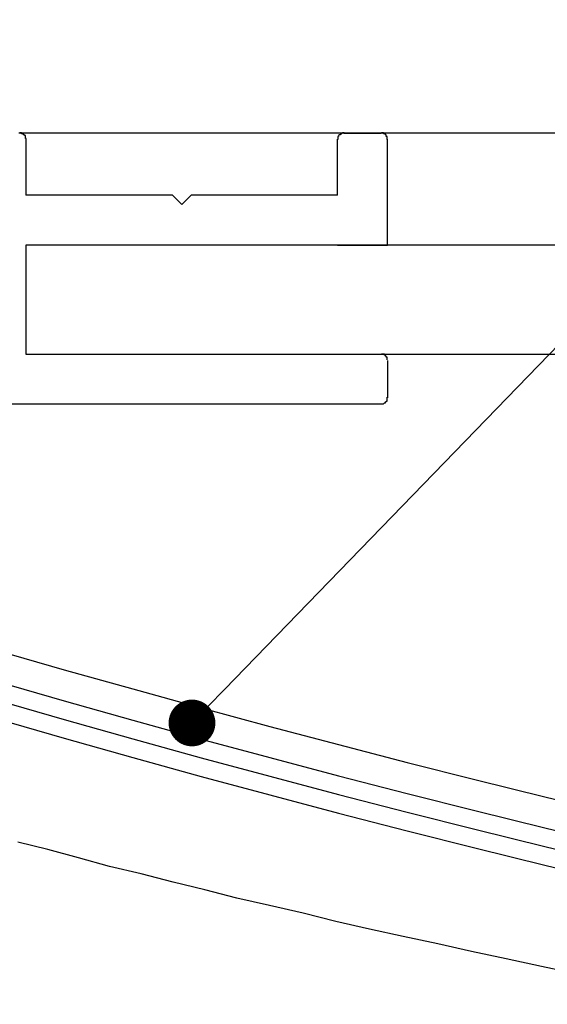
# Model space of a CAD drawing. Extents: x 2582 to 2879, y 922 to 1132.
# Drawn here: x 2737 to 2742, y 1034 to 1044 of the extents above; entities that cross this region are included whole.
import ezdxf

# ---------------------------------------------------------------- set-up
doc = ezdxf.new("R2010")
doc.units = 0
doc.layers.get('0').update_dxf_attribs({"linetype": 'CONTINUOUS'})
doc.layers.add('本体2', color=11, linetype='CONTINUOUS')
doc.layers.add('注釈', color=2, linetype='CONTINUOUS')

msp = doc.modelspace()

# ---------------------------------------------------------------- linework, layer by layer
at = {"color": 0, "linetype": 'BYBLOCK'}
msp.add_line((2738.766, 1036.874), (2738.94, 1037.054), dxfattribs=at)
at = {"color": 0, "linetype": 'BYBLOCK', "const_width": 0.25}
msp.add_lwpolyline([(2738.679, 1036.785, 1), (2738.505, 1036.605, 1)], format="xyb", close=True, dxfattribs=at)
for centre in [(2776.016, 1173.518), (2776.016, 1173.185), (2776.016, 1172.985), (2776.016, 1172.785)]:
    msp.add_arc(centre, 141.667, 250.40958, 289.59042)
at = {"layer": '本体2'}
for p, q in [((2740.216, 1043.008), (2740.616, 1043.008)), ((2736.816, 1042.942), (2736.816, 1042.342)), ((2740.149, 1042.342), (2740.149, 1042.942)), ((2740.683, 1041.808), (2740.683, 1042.942)), ((2738.383, 1042.342), (2736.816, 1042.342)), ((2738.383, 1042.342), (2738.341, 1042.342)), ((2738.483, 1042.242), (2738.383, 1042.342)), ((2738.583, 1042.342), (2738.483, 1042.242)), ((2740.149, 1042.342), (2738.583, 1042.342)), ((2738.624, 1042.342), (2738.583, 1042.342)), ((2740.149, 1041.808), (2736.816, 1041.808)), ((2736.816, 1041.808), (2736.816, 1040.642)), ((2736.816, 1041.808), (2736.816, 1040.642)), ((2815.216, 1041.808), (2736.816, 1041.808)), ((2740.149, 1041.808), (2740.683, 1041.808)), ((2736.816, 1040.642), (2740.616, 1040.642)), ((2736.816, 1040.642), (2815.216, 1040.642)), ((2740.683, 1040.575), (2740.683, 1040.175)), ((2740.616, 1040.108), (2736.349, 1040.108))]:
    msp.add_line(p, q, dxfattribs=at)
for points in [[(2736.74, 1043.01, 0), (2736.75, 1043.01, 0), (2736.75, 1043.01, 0)], [(2736.82, 1042.94, 0), (2736.82, 1042.94, 0), (2736.82, 1042.94, 0), (2736.82, 1042.94, 0), (2736.82, 1042.95, 0), (2736.82, 1042.95, 0), (2736.82, 1042.95, 0), (2736.82, 1042.95, 0), (2736.82, 1042.95, 0), (2736.82, 1042.95, 0), (2736.82, 1042.95, 0), (2736.82, 1042.95, 0), (2736.82, 1042.95, 0), (2736.82, 1042.95, 0), (2736.81, 1042.95, 0), (2736.81, 1042.95, 0), (2736.81, 1042.96, 0), (2736.81, 1042.96, 0), (2736.81, 1042.96, 0), (2736.81, 1042.96, 0), (2736.81, 1042.96, 0), (2736.81, 1042.96, 0), (2736.81, 1042.96, 0), (2736.81, 1042.96, 0), (2736.81, 1042.96, 0), (2736.81, 1042.96, 0), (2736.81, 1042.96, 0), (2736.81, 1042.96, 0), (2736.81, 1042.96, 0), (2736.81, 1042.97, 0), (2736.81, 1042.97, 0), (2736.81, 1042.97, 0), (2736.81, 1042.97, 0), (2736.81, 1042.97, 0), (2736.81, 1042.97, 0), (2736.81, 1042.97, 0), (2736.81, 1042.97, 0), (2736.81, 1042.97, 0), (2736.81, 1042.97, 0), (2736.81, 1042.97, 0), (2736.81, 1042.97, 0), (2736.81, 1042.97, 0), (2736.81, 1042.98, 0), (2736.81, 1042.98, 0), (2736.81, 1042.98, 0), (2736.81, 1042.98, 0), (2736.81, 1042.98, 0), (2736.8, 1042.98, 0), (2736.8, 1042.98, 0), (2736.8, 1042.98, 0), (2736.8, 1042.98, 0), (2736.8, 1042.98, 0), (2736.8, 1042.98, 0), (2736.8, 1042.98, 0), (2736.8, 1042.98, 0), (2736.8, 1042.98, 0), (2736.8, 1042.98, 0), (2736.8, 1042.99, 0), (2736.8, 1042.99, 0), (2736.8, 1042.99, 0), (2736.8, 1042.99, 0), (2736.8, 1042.99, 0), (2736.8, 1042.99, 0), (2736.8, 1042.99, 0), (2736.8, 1042.99, 0), (2736.8, 1042.99, 0), (2736.8, 1042.99, 0), (2736.79, 1042.99, 0), (2736.79, 1042.99, 0), (2736.79, 1042.99, 0), (2736.79, 1042.99, 0), (2736.79, 1042.99, 0), (2736.79, 1042.99, 0), (2736.79, 1042.99, 0), (2736.79, 1042.99, 0), (2736.79, 1043, 0), (2736.79, 1043, 0), (2736.79, 1043, 0), (2736.79, 1043, 0), (2736.79, 1043, 0), (2736.79, 1043, 0), (2736.79, 1043, 0), (2736.78, 1043, 0), (2736.78, 1043, 0), (2736.78, 1043, 0), (2736.78, 1043, 0), (2736.78, 1043, 0), (2736.78, 1043, 0), (2736.78, 1043, 0), (2736.78, 1043, 0), (2736.78, 1043, 0), (2736.78, 1043, 0), (2736.78, 1043, 0), (2736.78, 1043, 0), (2736.78, 1043, 0), (2736.78, 1043, 0), (2736.77, 1043, 0), (2736.77, 1043, 0), (2736.77, 1043, 0), (2736.77, 1043, 0), (2736.77, 1043, 0), (2736.77, 1043, 0), (2736.77, 1043.01, 0), (2736.77, 1043.01, 0), (2736.77, 1043.01, 0), (2736.77, 1043.01, 0), (2736.77, 1043.01, 0), (2736.77, 1043.01, 0), (2736.77, 1043.01, 0), (2736.76, 1043.01, 0), (2736.76, 1043.01, 0), (2736.76, 1043.01, 0), (2736.76, 1043.01, 0), (2736.76, 1043.01, 0), (2736.76, 1043.01, 0), (2736.76, 1043.01, 0), (2736.76, 1043.01, 0), (2736.76, 1043.01, 0), (2736.76, 1043.01, 0), (2736.76, 1043.01, 0), (2736.76, 1043.01, 0), (2736.75, 1043.01, 0), (2736.75, 1043.01, 0), (2736.75, 1043.01, 0), (2736.75, 1043.01, 0), (2736.75, 1043.01, 0), (2736.75, 1043.01, 0), (2736.75, 1043.01, 0)], [(2736.75, 1043.01, 0), (2736.76, 1043.01, 0), (2736.81, 1043.01, 0), (2736.88, 1043.01, 0), (2736.98, 1043.01, 0), (2737.1, 1043.01, 0), (2737.26, 1043.01, 0), (2737.44, 1043.01, 0), (2737.64, 1043.01, 0), (2737.88, 1043.01, 0), (2738.13, 1043.01, 0), (2738.41, 1043.01, 0), (2738.72, 1043.01, 0), (2739.05, 1043.01, 0), (2739.4, 1043.01, 0), (2739.78, 1043.01, 0), (2740.17, 1043.01, 0), (2740.59, 1043.01, 0), (2741.03, 1043.01, 0), (2741.5, 1043.01, 0), (2741.98, 1043.01, 0), (2742.48, 1043.01, 0)], [(2740.22, 1043.01, 0), (2740.22, 1043.01, 0), (2740.21, 1043.01, 0), (2740.21, 1043.01, 0), (2740.21, 1043.01, 0), (2740.21, 1043.01, 0), (2740.21, 1043.01, 0), (2740.21, 1043.01, 0), (2740.21, 1043.01, 0), (2740.21, 1043.01, 0), (2740.21, 1043.01, 0), (2740.21, 1043.01, 0), (2740.21, 1043.01, 0), (2740.2, 1043.01, 0), (2740.2, 1043.01, 0), (2740.2, 1043.01, 0), (2740.2, 1043.01, 0), (2740.2, 1043.01, 0), (2740.2, 1043.01, 0), (2740.2, 1043.01, 0), (2740.2, 1043.01, 0), (2740.2, 1043.01, 0), (2740.2, 1043.01, 0), (2740.2, 1043.01, 0), (2740.2, 1043.01, 0), (2740.2, 1043.01, 0), (2740.19, 1043, 0), (2740.19, 1043, 0), (2740.19, 1043, 0), (2740.19, 1043, 0), (2740.19, 1043, 0), (2740.19, 1043, 0), (2740.19, 1043, 0), (2740.19, 1043, 0), (2740.19, 1043, 0), (2740.19, 1043, 0), (2740.19, 1043, 0), (2740.19, 1043, 0), (2740.19, 1043, 0), (2740.18, 1043, 0), (2740.18, 1043, 0), (2740.18, 1043, 0), (2740.18, 1043, 0), (2740.18, 1043, 0), (2740.18, 1043, 0), (2740.18, 1043, 0), (2740.18, 1043, 0), (2740.18, 1043, 0), (2740.18, 1043, 0), (2740.18, 1043, 0), (2740.18, 1043, 0), (2740.18, 1043, 0), (2740.18, 1043, 0), (2740.18, 1042.99, 0), (2740.17, 1042.99, 0), (2740.17, 1042.99, 0), (2740.17, 1042.99, 0), (2740.17, 1042.99, 0), (2740.17, 1042.99, 0), (2740.17, 1042.99, 0), (2740.17, 1042.99, 0), (2740.17, 1042.99, 0), (2740.17, 1042.99, 0), (2740.17, 1042.99, 0), (2740.17, 1042.99, 0), (2740.17, 1042.99, 0), (2740.17, 1042.99, 0), (2740.17, 1042.99, 0), (2740.17, 1042.99, 0), (2740.17, 1042.99, 0), (2740.17, 1042.99, 0), (2740.16, 1042.98, 0), (2740.16, 1042.98, 0), (2740.16, 1042.98, 0), (2740.16, 1042.98, 0), (2740.16, 1042.98, 0), (2740.16, 1042.98, 0), (2740.16, 1042.98, 0), (2740.16, 1042.98, 0), (2740.16, 1042.98, 0), (2740.16, 1042.98, 0), (2740.16, 1042.98, 0), (2740.16, 1042.98, 0), (2740.16, 1042.98, 0), (2740.16, 1042.98, 0), (2740.16, 1042.98, 0), (2740.16, 1042.97, 0), (2740.16, 1042.97, 0), (2740.16, 1042.97, 0), (2740.16, 1042.97, 0), (2740.16, 1042.97, 0), (2740.16, 1042.97, 0), (2740.16, 1042.97, 0), (2740.16, 1042.97, 0), (2740.16, 1042.97, 0), (2740.15, 1042.97, 0), (2740.15, 1042.97, 0), (2740.15, 1042.97, 0), (2740.15, 1042.97, 0), (2740.15, 1042.96, 0), (2740.15, 1042.96, 0), (2740.15, 1042.96, 0), (2740.15, 1042.96, 0), (2740.15, 1042.96, 0), (2740.15, 1042.96, 0), (2740.15, 1042.96, 0), (2740.15, 1042.96, 0), (2740.15, 1042.96, 0), (2740.15, 1042.96, 0), (2740.15, 1042.96, 0), (2740.15, 1042.96, 0), (2740.15, 1042.96, 0), (2740.15, 1042.95, 0), (2740.15, 1042.95, 0), (2740.15, 1042.95, 0), (2740.15, 1042.95, 0), (2740.15, 1042.95, 0), (2740.15, 1042.95, 0), (2740.15, 1042.95, 0), (2740.15, 1042.95, 0), (2740.15, 1042.95, 0), (2740.15, 1042.95, 0), (2740.15, 1042.95, 0), (2740.15, 1042.95, 0), (2740.15, 1042.94, 0), (2740.15, 1042.94, 0), (2740.15, 1042.94, 0), (2740.15, 1042.94, 0)], [(2740.68, 1042.94, 0), (2740.68, 1042.94, 0), (2740.68, 1042.94, 0), (2740.68, 1042.94, 0), (2740.68, 1042.95, 0), (2740.68, 1042.95, 0), (2740.68, 1042.95, 0), (2740.68, 1042.95, 0), (2740.68, 1042.95, 0), (2740.68, 1042.95, 0), (2740.68, 1042.95, 0), (2740.68, 1042.95, 0), (2740.68, 1042.95, 0), (2740.68, 1042.95, 0), (2740.68, 1042.95, 0), (2740.68, 1042.95, 0), (2740.68, 1042.96, 0), (2740.68, 1042.96, 0), (2740.68, 1042.96, 0), (2740.68, 1042.96, 0), (2740.68, 1042.96, 0), (2740.68, 1042.96, 0), (2740.68, 1042.96, 0), (2740.68, 1042.96, 0), (2740.68, 1042.96, 0), (2740.68, 1042.96, 0), (2740.68, 1042.96, 0), (2740.68, 1042.96, 0), (2740.68, 1042.96, 0), (2740.68, 1042.97, 0), (2740.68, 1042.97, 0), (2740.68, 1042.97, 0), (2740.68, 1042.97, 0), (2740.68, 1042.97, 0), (2740.68, 1042.97, 0), (2740.68, 1042.97, 0), (2740.68, 1042.97, 0), (2740.68, 1042.97, 0), (2740.68, 1042.97, 0), (2740.67, 1042.97, 0), (2740.67, 1042.97, 0), (2740.67, 1042.97, 0), (2740.67, 1042.98, 0), (2740.67, 1042.98, 0), (2740.67, 1042.98, 0), (2740.67, 1042.98, 0), (2740.67, 1042.98, 0), (2740.67, 1042.98, 0), (2740.67, 1042.98, 0), (2740.67, 1042.98, 0), (2740.67, 1042.98, 0), (2740.67, 1042.98, 0), (2740.67, 1042.98, 0), (2740.67, 1042.98, 0), (2740.67, 1042.98, 0), (2740.67, 1042.98, 0), (2740.67, 1042.98, 0), (2740.67, 1042.99, 0), (2740.67, 1042.99, 0), (2740.67, 1042.99, 0), (2740.67, 1042.99, 0), (2740.66, 1042.99, 0), (2740.66, 1042.99, 0), (2740.66, 1042.99, 0), (2740.66, 1042.99, 0), (2740.66, 1042.99, 0), (2740.66, 1042.99, 0), (2740.66, 1042.99, 0), (2740.66, 1042.99, 0), (2740.66, 1042.99, 0), (2740.66, 1042.99, 0), (2740.66, 1042.99, 0), (2740.66, 1042.99, 0), (2740.66, 1042.99, 0), (2740.66, 1042.99, 0), (2740.66, 1043, 0), (2740.66, 1043, 0), (2740.65, 1043, 0), (2740.65, 1043, 0), (2740.65, 1043, 0), (2740.65, 1043, 0), (2740.65, 1043, 0), (2740.65, 1043, 0), (2740.65, 1043, 0), (2740.65, 1043, 0), (2740.65, 1043, 0), (2740.65, 1043, 0), (2740.65, 1043, 0), (2740.65, 1043, 0), (2740.65, 1043, 0), (2740.65, 1043, 0), (2740.65, 1043, 0), (2740.64, 1043, 0), (2740.64, 1043, 0), (2740.64, 1043, 0), (2740.64, 1043, 0), (2740.64, 1043, 0), (2740.64, 1043, 0), (2740.64, 1043, 0), (2740.64, 1043, 0), (2740.64, 1043, 0), (2740.64, 1043, 0), (2740.64, 1043.01, 0), (2740.64, 1043.01, 0), (2740.64, 1043.01, 0), (2740.63, 1043.01, 0), (2740.63, 1043.01, 0), (2740.63, 1043.01, 0), (2740.63, 1043.01, 0), (2740.63, 1043.01, 0), (2740.63, 1043.01, 0), (2740.63, 1043.01, 0), (2740.63, 1043.01, 0), (2740.63, 1043.01, 0), (2740.63, 1043.01, 0), (2740.63, 1043.01, 0), (2740.63, 1043.01, 0), (2740.62, 1043.01, 0), (2740.62, 1043.01, 0), (2740.62, 1043.01, 0), (2740.62, 1043.01, 0), (2740.62, 1043.01, 0), (2740.62, 1043.01, 0), (2740.62, 1043.01, 0), (2740.62, 1043.01, 0), (2740.62, 1043.01, 0), (2740.62, 1043.01, 0), (2740.62, 1043.01, 0)], [(2740.68, 1040.58, 0), (2740.68, 1040.58, 0), (2740.68, 1040.58, 0), (2740.68, 1040.58, 0), (2740.68, 1040.58, 0), (2740.68, 1040.58, 0), (2740.68, 1040.58, 0), (2740.68, 1040.58, 0), (2740.68, 1040.58, 0), (2740.68, 1040.58, 0), (2740.68, 1040.58, 0), (2740.68, 1040.58, 0), (2740.68, 1040.59, 0), (2740.68, 1040.59, 0), (2740.68, 1040.59, 0), (2740.68, 1040.59, 0), (2740.68, 1040.59, 0), (2740.68, 1040.59, 0), (2740.68, 1040.59, 0), (2740.68, 1040.59, 0), (2740.68, 1040.59, 0), (2740.68, 1040.59, 0), (2740.68, 1040.59, 0), (2740.68, 1040.59, 0), (2740.68, 1040.6, 0), (2740.68, 1040.6, 0), (2740.68, 1040.6, 0), (2740.68, 1040.6, 0), (2740.68, 1040.6, 0), (2740.68, 1040.6, 0), (2740.68, 1040.6, 0), (2740.68, 1040.6, 0), (2740.68, 1040.6, 0), (2740.68, 1040.6, 0), (2740.68, 1040.6, 0), (2740.68, 1040.6, 0), (2740.68, 1040.6, 0), (2740.68, 1040.6, 0), (2740.68, 1040.61, 0), (2740.67, 1040.61, 0), (2740.67, 1040.61, 0), (2740.67, 1040.61, 0), (2740.67, 1040.61, 0), (2740.67, 1040.61, 0), (2740.67, 1040.61, 0), (2740.67, 1040.61, 0), (2740.67, 1040.61, 0), (2740.67, 1040.61, 0), (2740.67, 1040.61, 0), (2740.67, 1040.61, 0), (2740.67, 1040.61, 0), (2740.67, 1040.61, 0), (2740.67, 1040.62, 0), (2740.67, 1040.62, 0), (2740.67, 1040.62, 0), (2740.67, 1040.62, 0), (2740.67, 1040.62, 0), (2740.67, 1040.62, 0), (2740.67, 1040.62, 0), (2740.67, 1040.62, 0), (2740.67, 1040.62, 0), (2740.66, 1040.62, 0), (2740.66, 1040.62, 0), (2740.66, 1040.62, 0), (2740.66, 1040.62, 0), (2740.66, 1040.62, 0), (2740.66, 1040.62, 0), (2740.66, 1040.62, 0), (2740.66, 1040.62, 0), (2740.66, 1040.63, 0), (2740.66, 1040.63, 0), (2740.66, 1040.63, 0), (2740.66, 1040.63, 0), (2740.66, 1040.63, 0), (2740.66, 1040.63, 0), (2740.66, 1040.63, 0), (2740.66, 1040.63, 0), (2740.65, 1040.63, 0), (2740.65, 1040.63, 0), (2740.65, 1040.63, 0), (2740.65, 1040.63, 0), (2740.65, 1040.63, 0), (2740.65, 1040.63, 0), (2740.65, 1040.63, 0), (2740.65, 1040.63, 0), (2740.65, 1040.63, 0), (2740.65, 1040.63, 0), (2740.65, 1040.63, 0), (2740.65, 1040.63, 0), (2740.65, 1040.63, 0), (2740.65, 1040.63, 0), (2740.65, 1040.64, 0), (2740.64, 1040.64, 0), (2740.64, 1040.64, 0), (2740.64, 1040.64, 0), (2740.64, 1040.64, 0), (2740.64, 1040.64, 0), (2740.64, 1040.64, 0), (2740.64, 1040.64, 0), (2740.64, 1040.64, 0), (2740.64, 1040.64, 0), (2740.64, 1040.64, 0), (2740.64, 1040.64, 0), (2740.64, 1040.64, 0), (2740.64, 1040.64, 0), (2740.63, 1040.64, 0), (2740.63, 1040.64, 0), (2740.63, 1040.64, 0), (2740.63, 1040.64, 0), (2740.63, 1040.64, 0), (2740.63, 1040.64, 0), (2740.63, 1040.64, 0), (2740.63, 1040.64, 0), (2740.63, 1040.64, 0), (2740.63, 1040.64, 0), (2740.63, 1040.64, 0), (2740.63, 1040.64, 0), (2740.62, 1040.64, 0), (2740.62, 1040.64, 0), (2740.62, 1040.64, 0), (2740.62, 1040.64, 0), (2740.62, 1040.64, 0), (2740.62, 1040.64, 0), (2740.62, 1040.64, 0), (2740.62, 1040.64, 0), (2740.62, 1040.64, 0), (2740.62, 1040.64, 0), (2740.62, 1040.64, 0)], [(2740.62, 1040.11, 0), (2740.62, 1040.11, 0), (2740.62, 1040.11, 0), (2740.62, 1040.11, 0), (2740.62, 1040.11, 0), (2740.62, 1040.11, 0), (2740.62, 1040.11, 0), (2740.62, 1040.11, 0), (2740.62, 1040.11, 0), (2740.62, 1040.11, 0), (2740.62, 1040.11, 0), (2740.63, 1040.11, 0), (2740.63, 1040.11, 0), (2740.63, 1040.11, 0), (2740.63, 1040.11, 0), (2740.63, 1040.11, 0), (2740.63, 1040.11, 0), (2740.63, 1040.11, 0), (2740.63, 1040.11, 0), (2740.63, 1040.11, 0), (2740.63, 1040.11, 0), (2740.63, 1040.11, 0), (2740.63, 1040.11, 0), (2740.64, 1040.11, 0), (2740.64, 1040.11, 0), (2740.64, 1040.11, 0), (2740.64, 1040.11, 0), (2740.64, 1040.11, 0), (2740.64, 1040.11, 0), (2740.64, 1040.11, 0), (2740.64, 1040.11, 0), (2740.64, 1040.11, 0), (2740.64, 1040.11, 0), (2740.64, 1040.11, 0), (2740.64, 1040.11, 0), (2740.64, 1040.11, 0), (2740.65, 1040.12, 0), (2740.65, 1040.12, 0), (2740.65, 1040.12, 0), (2740.65, 1040.12, 0), (2740.65, 1040.12, 0), (2740.65, 1040.12, 0), (2740.65, 1040.12, 0), (2740.65, 1040.12, 0), (2740.65, 1040.12, 0), (2740.65, 1040.12, 0), (2740.65, 1040.12, 0), (2740.65, 1040.12, 0), (2740.65, 1040.12, 0), (2740.65, 1040.12, 0), (2740.65, 1040.12, 0), (2740.66, 1040.12, 0), (2740.66, 1040.12, 0), (2740.66, 1040.12, 0), (2740.66, 1040.12, 0), (2740.66, 1040.12, 0), (2740.66, 1040.12, 0), (2740.66, 1040.12, 0), (2740.66, 1040.12, 0), (2740.66, 1040.13, 0), (2740.66, 1040.13, 0), (2740.66, 1040.13, 0), (2740.66, 1040.13, 0), (2740.66, 1040.13, 0), (2740.66, 1040.13, 0), (2740.66, 1040.13, 0), (2740.66, 1040.13, 0), (2740.67, 1040.13, 0), (2740.67, 1040.13, 0), (2740.67, 1040.13, 0), (2740.67, 1040.13, 0), (2740.67, 1040.13, 0), (2740.67, 1040.13, 0), (2740.67, 1040.13, 0), (2740.67, 1040.13, 0), (2740.67, 1040.13, 0), (2740.67, 1040.14, 0), (2740.67, 1040.14, 0), (2740.67, 1040.14, 0), (2740.67, 1040.14, 0), (2740.67, 1040.14, 0), (2740.67, 1040.14, 0), (2740.67, 1040.14, 0), (2740.67, 1040.14, 0), (2740.67, 1040.14, 0), (2740.67, 1040.14, 0), (2740.67, 1040.14, 0), (2740.67, 1040.14, 0), (2740.67, 1040.14, 0), (2740.68, 1040.14, 0), (2740.68, 1040.15, 0), (2740.68, 1040.15, 0), (2740.68, 1040.15, 0), (2740.68, 1040.15, 0), (2740.68, 1040.15, 0), (2740.68, 1040.15, 0), (2740.68, 1040.15, 0), (2740.68, 1040.15, 0), (2740.68, 1040.15, 0), (2740.68, 1040.15, 0), (2740.68, 1040.15, 0), (2740.68, 1040.15, 0), (2740.68, 1040.15, 0), (2740.68, 1040.16, 0), (2740.68, 1040.16, 0), (2740.68, 1040.16, 0), (2740.68, 1040.16, 0), (2740.68, 1040.16, 0), (2740.68, 1040.16, 0), (2740.68, 1040.16, 0), (2740.68, 1040.16, 0), (2740.68, 1040.16, 0), (2740.68, 1040.16, 0), (2740.68, 1040.16, 0), (2740.68, 1040.16, 0), (2740.68, 1040.16, 0), (2740.68, 1040.17, 0), (2740.68, 1040.17, 0), (2740.68, 1040.17, 0), (2740.68, 1040.17, 0), (2740.68, 1040.17, 0), (2740.68, 1040.17, 0), (2740.68, 1040.17, 0), (2740.68, 1040.17, 0), (2740.68, 1040.17, 0), (2740.68, 1040.17, 0), (2740.68, 1040.17, 0), (2740.68, 1040.18, 0)], [(2742.7, 1034.01, 0), (2742.33, 1034.09, 0), (2741.95, 1034.17, 0), (2741.58, 1034.25, 0), (2741.22, 1034.33, 0), (2740.85, 1034.41, 0), (2740.49, 1034.49, 0), (2740.13, 1034.57, 0), (2739.78, 1034.66, 0), (2739.42, 1034.74, 0), (2739.07, 1034.82, 0), (2738.73, 1034.91, 0), (2738.39, 1034.99, 0), (2738.05, 1035.08, 0), (2737.71, 1035.16, 0), (2737.38, 1035.25, 0), (2737.05, 1035.34, 0), (2736.73, 1035.42, 0)]]:
    msp.add_polyline3d(points, dxfattribs=at)
at = {"layer": '注釈', "color": 2, "linetype": 'BYBLOCK'}
msp.add_line((2738.94, 1037.054), (2785.978, 1085.623), dxfattribs=at)

doc.saveas('drawing.dxf')
